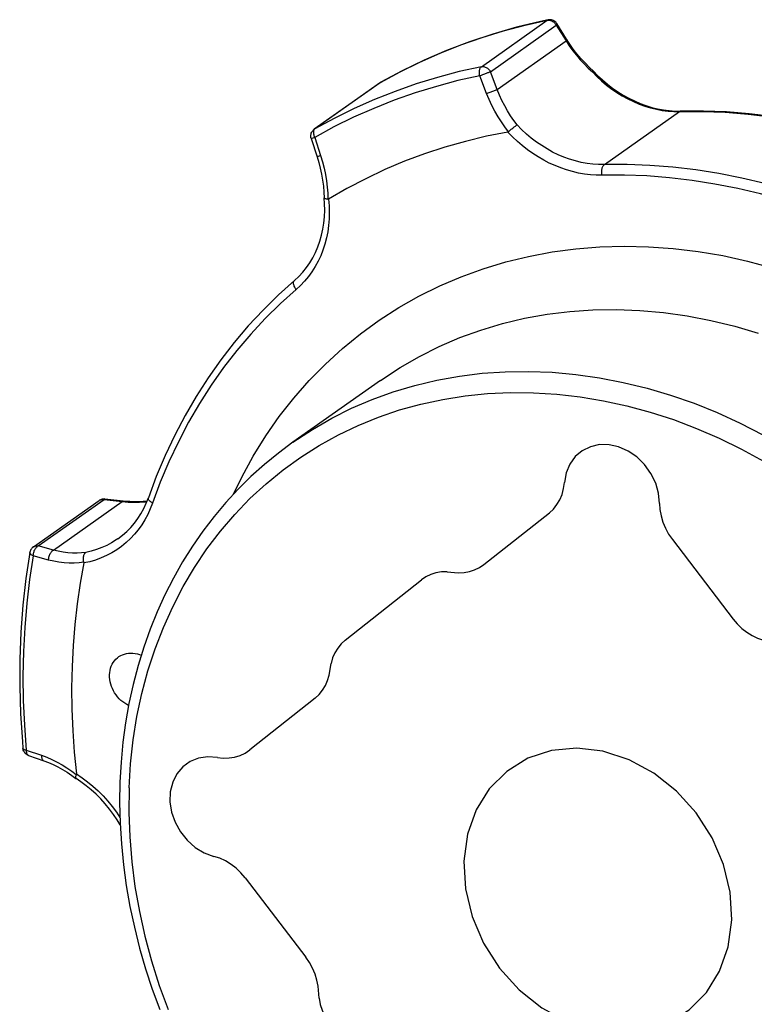
# Model space of a CAD drawing. Extents: x 0 to 420, y 0 to 297.
# Drawn here: x 206 to 228, y 157 to 186 of the extents above; entities that cross this region are included whole.
import ezdxf

# ---------------------------------------------------------------- set-up
doc = ezdxf.new("R2010")
doc.units = 0
doc.header["$LTSCALE"] = 23.1
doc.linetypes.add('CENTER', pattern=[0.6, 0.375, -0.075, 0.075, -0.075])
doc.layers.get('0').update_dxf_attribs({"linetype": 'CONTINUOUS'})
for name, color, linetype in [('1_AXIS', 7, 'CONTINUOUS'), ('2_FEATURE', 7, 'CONTINUOUS'), ('DEFAULT_1', 7, 'CENTER')]:
    doc.layers.add(name, color=color, linetype=linetype)

msp = doc.modelspace()

# ---------------------------------------------------------------- linework, layer by layer
at = {"color": 9, "linetype": 'CONTINUOUS'}
for p, q in [((219.575, 184.745), (221.548, 186.137)), ((219.845, 184.593), (221.819, 185.985)), ((221.819, 185.985), (222.113, 185.515)), ((220.051, 184.06), (222.113, 185.515)), ((219.733, 183.941), (219.527, 184.474)), ((220.051, 184.06), (219.845, 184.593)), ((223.261, 181.81), (225.517, 183.401)), ((205.935, 164.261), (206.392, 164.102))]:
    msp.add_line(p, q, dxfattribs=at)
at = {"color": 7, "linetype": 'CONTINUOUS'}
for p, q in [((222.131, 185.566), (221.837, 186.036)), ((206.003, 164.1), (206.46, 163.942)), ((207.425, 163.41), (207.426, 163.408))]:
    msp.add_line(p, q, dxfattribs=at)
at = {"color": 9, "linetype": 'CONTINUOUS'}
for points in [[(216.556, 184.272), (217.139, 184.588), (217.735, 184.881), (218.343, 185.15), (218.963, 185.396), (219.595, 185.618), (220.236, 185.815), (220.888, 185.988), (221.548, 186.137)], [(221.548, 186.137), (221.562, 186.144), (221.575, 186.149)], [(221.548, 186.137), (221.571, 186.14), (221.595, 186.141), (221.619, 186.138), (221.643, 186.133), (221.667, 186.126), (221.69, 186.115), (221.713, 186.103), (221.734, 186.088), (221.755, 186.071), (221.773, 186.051), (221.791, 186.031), (221.806, 186.008), (221.819, 185.985)], [(221.837, 186.036), (221.838, 186.034), (221.84, 186.027), (221.838, 186.018), (221.834, 186.008), (221.828, 185.997), (221.819, 185.985)], [(222.131, 185.566), (222.133, 185.559), (222.132, 185.55), (222.129, 185.54), (222.122, 185.528), (222.113, 185.515)], [(222.113, 185.515), (222.21, 185.368), (222.314, 185.225), (222.423, 185.087), (222.536, 184.953), (222.654, 184.826), (222.776, 184.704), (222.901, 184.588)], [(219.527, 184.474), (218.873, 184.327), (218.227, 184.155), (217.591, 183.959), (216.965, 183.74), (216.35, 183.496), (215.747, 183.229), (215.157, 182.938), (214.579, 182.625)], [(219.575, 184.745), (218.914, 184.596), (218.263, 184.423), (217.621, 184.226), (216.99, 184.004), (216.37, 183.758), (215.761, 183.489), (215.165, 183.196), (214.583, 182.88)], [(219.527, 184.474), (219.522, 184.502), (219.518, 184.531), (219.516, 184.559), (219.515, 184.587), (219.517, 184.614), (219.52, 184.639), (219.526, 184.663), (219.532, 184.684), (219.541, 184.704), (219.551, 184.72), (219.562, 184.734), (219.575, 184.745)], [(219.527, 184.474), (219.55, 184.483), (219.574, 184.493), (219.598, 184.503), (219.623, 184.513), (219.649, 184.523), (219.675, 184.532), (219.7, 184.542), (219.725, 184.551), (219.749, 184.56), (219.772, 184.568), (219.793, 184.575), (219.812, 184.582), (219.83, 184.588), (219.845, 184.593)], [(219.575, 184.745), (219.598, 184.748), (219.622, 184.749), (219.646, 184.746), (219.67, 184.741), (219.693, 184.734), (219.717, 184.723), (219.739, 184.711), (219.761, 184.696), (219.781, 184.679), (219.8, 184.66), (219.817, 184.639), (219.832, 184.616), (219.845, 184.593)], [(222.901, 184.588), (223.037, 184.449), (223.18, 184.317), (223.328, 184.193), (223.48, 184.076), (223.638, 183.968), (223.799, 183.869), (223.964, 183.778), (224.131, 183.697), (224.302, 183.625), (224.474, 183.563), (224.647, 183.51), (224.822, 183.468), (224.997, 183.436), (225.171, 183.414), (225.345, 183.402), (225.517, 183.401)], [(219.733, 183.941), (219.757, 183.951), (219.783, 183.962), (219.81, 183.972), (219.837, 183.983), (219.865, 183.994), (219.892, 184.004), (219.919, 184.014), (219.945, 184.024), (219.97, 184.033), (219.994, 184.041), (220.015, 184.049), (220.034, 184.055), (220.051, 184.06)], [(220.389, 182.793), (220.28, 182.937), (220.174, 183.088), (220.074, 183.246), (219.979, 183.411), (219.89, 183.583), (219.808, 183.76), (219.733, 183.941)], [(220.646, 182.997), (220.546, 183.131), (220.45, 183.271), (220.359, 183.418), (220.273, 183.57), (220.193, 183.729), (220.119, 183.892), (220.051, 184.06)], [(225.553, 183.414), (225.543, 183.413), (225.529, 183.409), (225.517, 183.401)], [(225.517, 183.401), (226.196, 183.403), (226.879, 183.377), (227.566, 183.323), (228.254, 183.241), (228.943, 183.131), (229.633, 182.994), (230.321, 182.829), (231.008, 182.638), (231.691, 182.419), (232.371, 182.174), (233.045, 181.903), (233.714, 181.606)], [(223.261, 181.81), (223.09, 181.812), (222.916, 181.823), (222.742, 181.845), (222.567, 181.877), (222.392, 181.92), (222.219, 181.972), (222.047, 182.034), (221.876, 182.106), (221.708, 182.187), (221.544, 182.278), (221.382, 182.378), (221.225, 182.486), (221.072, 182.602), (220.925, 182.726), (220.782, 182.858), (220.646, 182.997)], [(223.191, 181.494), (223.017, 181.495), (222.841, 181.506), (222.663, 181.527), (222.486, 181.558), (222.308, 181.598), (222.131, 181.648), (221.956, 181.708), (221.782, 181.778), (221.611, 181.856), (221.442, 181.944), (221.276, 182.04), (221.113, 182.144), (220.955, 182.257), (220.802, 182.378), (220.653, 182.506), (220.509, 182.642), (220.372, 182.784)], [(223.191, 181.494), (223.187, 181.521), (223.185, 181.549), (223.183, 181.577), (223.184, 181.605), (223.186, 181.632), (223.189, 181.659), (223.194, 181.685), (223.2, 181.709), (223.208, 181.732), (223.217, 181.753), (223.227, 181.771), (223.237, 181.787), (223.249, 181.8), (223.261, 181.81)], [(231.459, 180.016), (230.79, 180.312), (230.116, 180.584), (229.436, 180.829), (228.753, 181.047), (228.066, 181.239), (227.378, 181.403), (226.688, 181.54), (225.999, 181.65), (225.31, 181.732), (224.624, 181.786), (223.941, 181.812), (223.261, 181.81)], [(231.288, 179.721), (230.627, 180.014), (229.961, 180.282), (229.29, 180.524), (228.615, 180.74), (227.937, 180.929), (227.257, 181.092), (226.576, 181.227), (225.895, 181.335), (225.215, 181.416), (224.537, 181.47), (223.862, 181.496), (223.191, 181.494)], [(206.143, 170.08), (206.035, 169.373), (205.95, 168.659), (205.889, 167.938), (205.851, 167.211), (205.837, 166.479), (205.846, 165.743), (205.879, 165.003), (205.935, 164.261)], [(205.836, 164.313), (205.837, 164.307), (205.842, 164.298), (205.851, 164.29), (205.862, 164.283), (205.876, 164.276), (205.893, 164.27), (205.913, 164.265), (205.935, 164.261)], [(205.935, 164.261), (205.935, 164.236), (205.937, 164.213), (205.94, 164.191), (205.945, 164.171), (205.952, 164.153), (205.96, 164.137), (205.97, 164.123), (205.981, 164.112), (205.994, 164.104), (206.003, 164.1)], [(206.392, 164.102), (206.392, 164.076), (206.394, 164.051), (206.398, 164.028), (206.404, 164.006), (206.412, 163.988), (206.421, 163.972), (206.433, 163.959), (206.446, 163.948), (206.46, 163.942)], [(206.392, 164.102), (206.55, 164.043), (206.705, 163.975), (206.858, 163.899), (207.008, 163.816), (207.154, 163.726), (207.296, 163.629), (207.434, 163.526)], [(207.436, 163.547), (207.607, 163.432), (207.773, 163.308), (207.933, 163.176), (208.088, 163.035), (208.237, 162.886), (208.378, 162.73), (208.513, 162.568), (208.639, 162.398), (208.744, 162.243)]]:
    msp.add_lwpolyline(points, dxfattribs=at)
at = {"color": 7, "linetype": 'CONTINUOUS'}
for points in [[(221.837, 186.036), (221.821, 186.059), (221.802, 186.081), (221.78, 186.1), (221.757, 186.116), (221.732, 186.13), (221.705, 186.14), (221.678, 186.148), (221.649, 186.152), (221.621, 186.154), (221.592, 186.151), (221.575, 186.149)], [(222.932, 184.614), (222.809, 184.729), (222.681, 184.859), (222.558, 184.993), (222.44, 185.132), (222.329, 185.275), (222.225, 185.422), (222.131, 185.566)], [(222.932, 184.614), (222.93, 184.613), (222.926, 184.61), (222.92, 184.605), (222.911, 184.597), (222.901, 184.588)], [(222.932, 184.614), (223.06, 184.483), (223.203, 184.349), (223.352, 184.222), (223.506, 184.104), (223.664, 183.993), (223.826, 183.892), (223.992, 183.8), (224.161, 183.717), (224.332, 183.643), (224.505, 183.58), (224.679, 183.526), (224.855, 183.483), (225.03, 183.45), (225.205, 183.427), (225.38, 183.416), (225.553, 183.414)], [(233.761, 181.618), (233.092, 181.915), (232.416, 182.187), (231.736, 182.432), (231.052, 182.65), (230.364, 182.842), (229.675, 183.007), (228.985, 183.144), (228.294, 183.254), (227.605, 183.336), (226.918, 183.39), (226.233, 183.416), (225.553, 183.414)], [(220.389, 182.793), (220.408, 182.811), (220.427, 182.83), (220.448, 182.849), (220.469, 182.868), (220.491, 182.886), (220.513, 182.904), (220.534, 182.921), (220.555, 182.938), (220.576, 182.953), (220.595, 182.966), (220.614, 182.978), (220.631, 182.989), (220.646, 182.997)], [(220.372, 182.784), (219.733, 182.658), (219.103, 182.507), (218.483, 182.332), (217.872, 182.132), (217.272, 181.908), (216.684, 181.66), (216.108, 181.388), (215.545, 181.093), (214.996, 180.776)], [(220.389, 182.793), (220.386, 182.79), (220.382, 182.787), (220.377, 182.785), (220.372, 182.784)], [(207.661, 169.869), (207.552, 169.259), (207.463, 168.643), (207.392, 168.021), (207.34, 167.393), (207.308, 166.761), (207.295, 166.124), (207.301, 165.483), (207.327, 164.84), (207.372, 164.194), (207.436, 163.547)], [(208.431, 166.515), (208.436, 166.582), (208.447, 166.648), (208.463, 166.712), (208.484, 166.773), (208.511, 166.831), (208.543, 166.885), (208.579, 166.936), (208.62, 166.982), (208.665, 167.024), (208.714, 167.06), (208.767, 167.092), (208.823, 167.118), (208.881, 167.139), (208.942, 167.154), (209.004, 167.163), (209.068, 167.167), (209.133, 167.164), (209.199, 167.155), (209.265, 167.141), (209.33, 167.121), (209.381, 167.101)], [(209.004, 165.6), (208.95, 165.627), (208.889, 165.663), (208.83, 165.704), (208.774, 165.75), (208.721, 165.8), (208.671, 165.854), (208.626, 165.912), (208.584, 165.972), (208.547, 166.036), (208.515, 166.101), (208.488, 166.169), (208.465, 166.237), (208.448, 166.307), (208.437, 166.377), (208.431, 166.446), (208.431, 166.515)], [(206.003, 164.1), (205.976, 164.111), (205.951, 164.125), (205.928, 164.141), (205.907, 164.16), (205.888, 164.182), (205.872, 164.206), (205.858, 164.231), (205.847, 164.259), (205.84, 164.288), (205.836, 164.313)], [(206.46, 163.942), (206.598, 163.89), (206.742, 163.828), (206.884, 163.758), (207.025, 163.68), (207.164, 163.594), (207.301, 163.501), (207.425, 163.41)], [(207.434, 163.526), (207.426, 163.505), (207.42, 163.486), (207.415, 163.468), (207.413, 163.452), (207.413, 163.438), (207.415, 163.426), (207.418, 163.417), (207.425, 163.41)], [(207.434, 163.526), (207.435, 163.531), (207.436, 163.535), (207.436, 163.541), (207.436, 163.547)], [(208.751, 162.019), (208.66, 162.168), (208.548, 162.333), (208.429, 162.493), (208.302, 162.646), (208.168, 162.793), (208.029, 162.933), (207.883, 163.066), (207.731, 163.191), (207.575, 163.308), (207.426, 163.408)]]:
    msp.add_lwpolyline(points, dxfattribs=at)
at = {"layer": '1_AXIS', "color": 7, "linetype": 'CONTINUOUS'}
msp.add_line((216.552, 175.339), (213.925, 173.486), dxfattribs=at)
for points in [[(221.575, 186.149), (221.35, 186.101), (220.628, 185.927), (219.917, 185.724), (219.218, 185.492), (218.532, 185.23), (217.86, 184.94), (217.203, 184.622), (216.562, 184.276)], [(213.925, 173.486), (213.49, 173.164), (213.072, 172.822), (212.669, 172.46), (212.282, 172.078), (211.913, 171.678), (211.562, 171.259), (211.229, 170.823), (210.915, 170.371), (210.62, 169.902), (210.346, 169.417), (210.091, 168.918), (209.858, 168.405), (209.645, 167.879), (209.454, 167.34), (209.285, 166.79), (209.139, 166.23), (209.014, 165.66), (208.912, 165.081), (208.833, 164.494), (208.777, 163.9), (208.744, 163.301)], [(206.046, 170.186), (205.927, 169.399), (205.836, 168.603), (205.775, 167.798), (205.742, 166.987), (205.738, 166.169), (205.764, 165.347), (205.818, 164.521), (205.836, 164.313)], [(208.744, 163.301), (208.734, 162.686), (208.748, 162.067), (208.786, 161.445), (208.848, 160.821), (208.934, 160.196), (209.043, 159.57), (209.175, 158.946), (209.331, 158.324), (209.509, 157.705), (209.71, 157.091), (209.934, 156.481)]]:
    msp.add_lwpolyline(points, dxfattribs=at)
at = {"layer": '1_AXIS', "color": 9, "linetype": 'CONTINUOUS'}
for points in [[(212.143, 171.928), (212.393, 172.444), (212.738, 173.071), (213.113, 173.675), (213.518, 174.254), (213.951, 174.807), (214.413, 175.333), (214.901, 175.832), (215.414, 176.3), (215.953, 176.739), (216.515, 177.147), (217.098, 177.522), (217.703, 177.865), (218.328, 178.173), (218.97, 178.448), (219.629, 178.687), (220.304, 178.891), (220.992, 179.059), (221.693, 179.191), (222.404, 179.286), (223.125, 179.344), (223.853, 179.365), (224.588, 179.349), (225.327, 179.297), (226.068, 179.207), (226.811, 179.081), (227.553, 178.919), (228.293, 178.72)], [(216.552, 175.339), (217.14, 175.727), (217.717, 176.059), (218.313, 176.358), (218.929, 176.622), (219.56, 176.851), (220.208, 177.045), (220.869, 177.202), (221.542, 177.323), (222.226, 177.408), (222.918, 177.455), (223.618, 177.465), (224.324, 177.438), (225.033, 177.374), (225.744, 177.273), (226.456, 177.136), (227.167, 176.962), (227.874, 176.752)], [(213.925, 173.486), (214.512, 173.874), (215.089, 174.206), (215.686, 174.505), (216.301, 174.769), (216.933, 174.998), (217.58, 175.192), (218.242, 175.349), (218.915, 175.47), (219.598, 175.554), (220.291, 175.602), (220.991, 175.612), (221.696, 175.585), (222.406, 175.521), (223.117, 175.42), (223.829, 175.282), (224.539, 175.109), (225.247, 174.899), (225.95, 174.654), (226.646, 174.374), (227.334, 174.06), (228.013, 173.712)], [(209.018, 163.124), (209.062, 163.848), (209.14, 164.563), (209.253, 165.267), (209.4, 165.958), (209.581, 166.634), (209.796, 167.294), (210.044, 167.936), (210.324, 168.558), (210.636, 169.159), (210.978, 169.737), (211.351, 170.292), (211.753, 170.82), (212.183, 171.322), (212.64, 171.796), (213.123, 172.241), (213.63, 172.656), (214.161, 173.039), (214.715, 173.389), (215.289, 173.707), (215.882, 173.991), (216.493, 174.24), (217.121, 174.454), (217.763, 174.631), (218.419, 174.773), (219.086, 174.878), (219.763, 174.946), (220.448, 174.978), (221.14, 174.972), (221.836, 174.929), (222.536, 174.848), (223.236, 174.732), (223.937, 174.578), (224.635, 174.389), (225.329, 174.164), (226.018, 173.903), (226.7, 173.609), (227.372, 173.28), (228.034, 172.919)], [(209.018, 163.124), (209.01, 162.392), (209.036, 161.654), (209.098, 160.912), (209.194, 160.168), (209.324, 159.423), (209.489, 158.68), (209.687, 157.941), (209.919, 157.207), (210.184, 156.48)]]:
    msp.add_lwpolyline(points, dxfattribs=at)
at = {"layer": '2_FEATURE', "color": 7, "linetype": 'CONTINUOUS'}
for p, q in [((216.542, 184.263), (214.568, 182.871)), ((216.542, 184.263), (216.549, 184.267)), ((216.549, 184.267), (216.556, 184.272)), ((216.556, 184.272), (216.562, 184.276)), ((214.475, 182.59), (214.65, 182.046)), ((214.861, 180.815), (214.861, 180.816)), ((208.84, 171.723), (208.293, 171.785)), ((206.148, 170.349), (208.121, 171.74))]:
    msp.add_line(p, q, dxfattribs=at)
at = {"layer": '2_FEATURE', "color": 9, "linetype": 'CONTINUOUS'}
for p, q in [((216.556, 184.272), (214.583, 182.88)), ((216.562, 184.276), (216.542, 184.263)), ((214.583, 182.88), (214.568, 182.871)), ((214.522, 182.606), (214.496, 182.597)), ((214.579, 182.625), (214.522, 182.606)), ((214.579, 182.625), (214.755, 182.082)), ((214.712, 182.067), (214.68, 182.056)), ((214.755, 182.082), (214.712, 182.067)), ((206.293, 170.378), (208.266, 171.77)), ((206.751, 170.254), (208.813, 171.708)), ((208.266, 171.77), (208.813, 171.708)), ((206.751, 170.254), (206.293, 170.378)), ((206.601, 169.956), (206.143, 170.08))]:
    msp.add_line(p, q, dxfattribs=at)
at = {"layer": '2_FEATURE', "color": 7, "linetype": 'CONTINUOUS'}
for points in [[(214.475, 182.59), (214.468, 182.616), (214.464, 182.644), (214.463, 182.671), (214.465, 182.699), (214.47, 182.726), (214.478, 182.753), (214.489, 182.778), (214.502, 182.802), (214.519, 182.824), (214.537, 182.845), (214.558, 182.863), (214.568, 182.871)], [(214.65, 182.046), (214.701, 181.877), (214.747, 181.699), (214.785, 181.52), (214.816, 181.34), (214.839, 181.16), (214.854, 180.98), (214.861, 180.816)], [(213.976, 178.339), (214.104, 178.457), (214.223, 178.585), (214.333, 178.721), (214.434, 178.865), (214.525, 179.017), (214.606, 179.176), (214.677, 179.342), (214.737, 179.513), (214.787, 179.69), (214.827, 179.872), (214.855, 180.058), (214.873, 180.247), (214.879, 180.439), (214.875, 180.633), (214.861, 180.815)], [(214.977, 180.771), (214.954, 180.774), (214.933, 180.777), (214.914, 180.781), (214.898, 180.786), (214.884, 180.792), (214.874, 180.798), (214.867, 180.804), (214.862, 180.811), (214.861, 180.815)], [(214.977, 180.771), (214.981, 180.771), (214.986, 180.771), (214.991, 180.773), (214.996, 180.776)], [(213.976, 178.339), (213.494, 177.906), (213.031, 177.451), (212.588, 176.974), (212.166, 176.476), (211.764, 175.957), (211.385, 175.419), (211.028, 174.862), (210.694, 174.287), (210.383, 173.695), (210.096, 173.087), (209.833, 172.464), (209.595, 171.825)], [(208.293, 171.785), (208.266, 171.786), (208.238, 171.785), (208.21, 171.78), (208.183, 171.772), (208.157, 171.762), (208.133, 171.748), (208.121, 171.74)], [(208.684, 170.594), (208.819, 170.697), (208.947, 170.809), (209.067, 170.931), (209.178, 171.062), (209.28, 171.2), (209.373, 171.346), (209.457, 171.5), (209.531, 171.66), (209.595, 171.825)], [(209.553, 171.717), (209.435, 171.706), (209.236, 171.701), (209.035, 171.707), (208.84, 171.723)], [(206.148, 170.349), (206.127, 170.332), (206.107, 170.313), (206.09, 170.292), (206.075, 170.268), (206.063, 170.244), (206.053, 170.218), (206.046, 170.191), (206.046, 170.186)], [(207.661, 169.891), (207.654, 169.919), (207.65, 169.947), (207.647, 169.975), (207.647, 170.003), (207.648, 170.03), (207.651, 170.056), (207.656, 170.081), (207.663, 170.104), (207.671, 170.126), (207.682, 170.144), (207.693, 170.161), (207.706, 170.175), (207.72, 170.186)], [(207.661, 169.891), (207.662, 169.886), (207.662, 169.88), (207.662, 169.875), (207.661, 169.869)]]:
    msp.add_lwpolyline(points, dxfattribs=at)
at = {"layer": '2_FEATURE', "color": 9, "linetype": 'CONTINUOUS'}
for points in [[(214.583, 182.88), (214.571, 182.869), (214.56, 182.856), (214.552, 182.84), (214.546, 182.821), (214.542, 182.801), (214.541, 182.779), (214.541, 182.755), (214.545, 182.73), (214.55, 182.704), (214.558, 182.678), (214.567, 182.652), (214.579, 182.625)], [(214.496, 182.597), (214.486, 182.594), (214.48, 182.592), (214.476, 182.59), (214.475, 182.59)], [(214.68, 182.056), (214.668, 182.052), (214.659, 182.049), (214.653, 182.047), (214.651, 182.046), (214.65, 182.046)], [(214.755, 182.082), (214.811, 181.893), (214.859, 181.703), (214.899, 181.514), (214.931, 181.325), (214.954, 181.138), (214.969, 180.953), (214.977, 180.771)], [(214.996, 180.776), (215.012, 180.576), (215.017, 180.378), (215.011, 180.181), (214.995, 179.987), (214.969, 179.797), (214.931, 179.61), (214.884, 179.427), (214.826, 179.249), (214.759, 179.077), (214.681, 178.911), (214.594, 178.752), (214.498, 178.599), (214.392, 178.454), (214.278, 178.317), (214.156, 178.189), (214.026, 178.07)], [(214.026, 178.07), (214.009, 178.092), (213.994, 178.115), (213.981, 178.139), (213.969, 178.162), (213.96, 178.186), (213.953, 178.209), (213.948, 178.231), (213.946, 178.252), (213.946, 178.272), (213.949, 178.29), (213.954, 178.307), (213.961, 178.321), (213.97, 178.334), (213.976, 178.339)], [(214.026, 178.07), (213.552, 177.644), (213.097, 177.196), (212.661, 176.727), (212.245, 176.236), (211.851, 175.726), (211.478, 175.197), (211.127, 174.649), (210.798, 174.084), (210.493, 173.502), (210.21, 172.904), (209.952, 172.291), (209.718, 171.663)], [(208.293, 171.785), (208.29, 171.785), (208.282, 171.783), (208.274, 171.778), (208.266, 171.77)], [(209.718, 171.663), (209.695, 171.677), (209.674, 171.691), (209.655, 171.706), (209.638, 171.721), (209.623, 171.736), (209.611, 171.752), (209.602, 171.767), (209.596, 171.783), (209.592, 171.797), (209.592, 171.811), (209.595, 171.825)], [(209.718, 171.663), (209.652, 171.491), (209.576, 171.325), (209.49, 171.164), (209.395, 171.011), (209.291, 170.865), (209.178, 170.727), (209.056, 170.597), (208.927, 170.477), (208.791, 170.365), (208.647, 170.263), (208.496, 170.171), (208.34, 170.089), (208.177, 170.018), (208.01, 169.957), (207.838, 169.907), (207.661, 169.869)], [(208.121, 171.74), (208.131, 171.747), (208.151, 171.758), (208.173, 171.765), (208.195, 171.771), (208.218, 171.773), (208.242, 171.773), (208.266, 171.77)], [(208.84, 171.723), (208.838, 171.723), (208.83, 171.722), (208.821, 171.717), (208.813, 171.708)], [(208.813, 171.708), (208.987, 171.694), (209.159, 171.688), (209.33, 171.69), (209.497, 171.7), (209.549, 171.706)], [(206.143, 170.08), (206.144, 170.106), (206.148, 170.133), (206.153, 170.16), (206.159, 170.186), (206.168, 170.212), (206.177, 170.238), (206.189, 170.262), (206.201, 170.285), (206.215, 170.306), (206.229, 170.325), (206.244, 170.342), (206.26, 170.356), (206.276, 170.368), (206.293, 170.378)], [(206.148, 170.349), (206.158, 170.355), (206.178, 170.366), (206.199, 170.373), (206.222, 170.379), (206.245, 170.381), (206.269, 170.381), (206.293, 170.378)], [(208.684, 170.594), (208.63, 170.557), (208.491, 170.471), (208.347, 170.395), (208.197, 170.327), (208.042, 170.27), (207.883, 170.223), (207.72, 170.186)], [(206.143, 170.08), (206.121, 170.091), (206.101, 170.103), (206.084, 170.115), (206.07, 170.128), (206.059, 170.141), (206.051, 170.154), (206.046, 170.167), (206.045, 170.18), (206.046, 170.186)], [(206.601, 169.956), (206.603, 169.985), (206.607, 170.013), (206.612, 170.042), (206.62, 170.071), (206.63, 170.099), (206.641, 170.126), (206.654, 170.151), (206.668, 170.174), (206.683, 170.196), (206.699, 170.215), (206.716, 170.231), (206.733, 170.244), (206.751, 170.254)], [(207.72, 170.186), (207.59, 170.171), (207.457, 170.163), (207.32, 170.164), (207.18, 170.174), (207.039, 170.192), (206.896, 170.218), (206.751, 170.254)], [(207.661, 169.891), (207.519, 169.873), (207.373, 169.864), (207.223, 169.863), (207.071, 169.872), (206.916, 169.89), (206.759, 169.918), (206.601, 169.956)]]:
    msp.add_lwpolyline(points, dxfattribs=at)
at = {"layer": 'DEFAULT_1', "color": 2, "linetype": 'CENTER'}
for p, q in [((219.65, 169.822), (221.612, 171.376)), ((225.298, 170.569), (227.12, 168.187)), ((215.492, 167.55), (217.78, 169.361)), ((214.594, 165.818), (212.632, 164.264)), ((212.495, 160.431), (214.317, 158.049))]:
    msp.add_line(p, q, dxfattribs=at)
for points in [[(224.917, 171.651), (224.887, 171.957), (224.8, 172.261), (224.656, 172.555), (224.467, 172.817), (224.234, 173.046), (223.974, 173.224), (223.689, 173.349), (223.401, 173.413), (223.111, 173.415), (222.842, 173.354), (222.595, 173.232), (222.389, 173.057), (222.226, 172.831), (222.118, 172.571), (222.065, 172.276)], [(221.612, 171.376), (221.733, 171.486), (221.84, 171.618), (221.925, 171.761), (221.993, 171.923), (222.04, 172.096), (222.065, 172.276)], [(224.917, 171.651), (224.928, 171.467), (224.961, 171.277), (225.014, 171.093), (225.09, 170.909), (225.185, 170.733), (225.298, 170.569)], [(218.546, 169.607), (218.884, 169.576), (219.055, 169.583), (219.215, 169.611), (219.372, 169.661), (219.515, 169.73), (219.65, 169.822)], [(218.546, 169.607), (218.376, 169.6), (218.215, 169.573), (218.058, 169.522), (217.915, 169.453), (217.78, 169.361)], [(227.12, 168.187), (227.242, 168.042), (227.382, 167.907), (227.529, 167.792), (227.689, 167.692), (227.852, 167.614), (228.197, 167.493)], [(215.492, 167.55), (215.375, 167.443), (215.271, 167.315), (215.186, 167.177), (215.118, 167.021), (215.071, 166.859)], [(214.594, 165.818), (214.711, 165.925), (214.815, 166.052), (214.9, 166.191), (214.968, 166.347), (215.015, 166.508), (215.071, 166.859)], [(211.663, 164.039), (211.837, 164.02), (212.013, 164.023), (212.179, 164.049), (212.342, 164.099), (212.494, 164.171), (212.632, 164.264)], [(223.215, 164.223), (222.432, 164.314), (221.674, 164.243), (220.969, 164.012), (220.333, 163.621), (219.813, 163.101), (219.418, 162.464), (219.161, 161.735), (219.052, 160.927), (219.1, 160.099), (219.298, 159.27), (219.64, 158.47), (220.123, 157.717), (220.709, 157.068), (221.386, 156.532), (222.127, 156.129), (222.917, 155.873)], [(222.917, 155.873), (223.699, 155.782), (224.458, 155.853), (225.163, 156.085), (225.799, 156.475), (226.318, 156.995), (226.714, 157.632), (226.971, 158.361), (227.079, 159.169), (227.032, 159.997), (226.833, 160.826), (226.491, 161.626), (226.009, 162.379), (225.422, 163.028), (224.746, 163.564), (224.005, 163.967), (223.215, 164.223)], [(211.663, 164.039), (211.376, 164.06), (211.101, 164.019), (210.845, 163.915), (210.627, 163.756), (210.449, 163.544), (210.324, 163.294), (210.253, 163.009), (210.241, 162.709), (210.289, 162.397), (210.393, 162.096), (210.553, 161.809), (210.755, 161.558), (210.999, 161.343), (211.266, 161.181), (211.558, 161.073)], [(212.495, 160.431), (212.369, 160.58), (212.225, 160.717), (212.073, 160.834), (211.907, 160.935), (211.734, 161.016), (211.558, 161.073)], [(214.712, 156.822), (214.684, 157.18), (214.648, 157.365), (214.594, 157.543), (214.518, 157.721), (214.428, 157.887), (214.317, 158.049)], [(214.712, 156.822), (214.748, 156.637), (214.802, 156.459), (214.877, 156.281), (214.968, 156.115), (215.079, 155.954)]]:
    msp.add_lwpolyline(points, dxfattribs=at)

doc.saveas('drawing.dxf')
